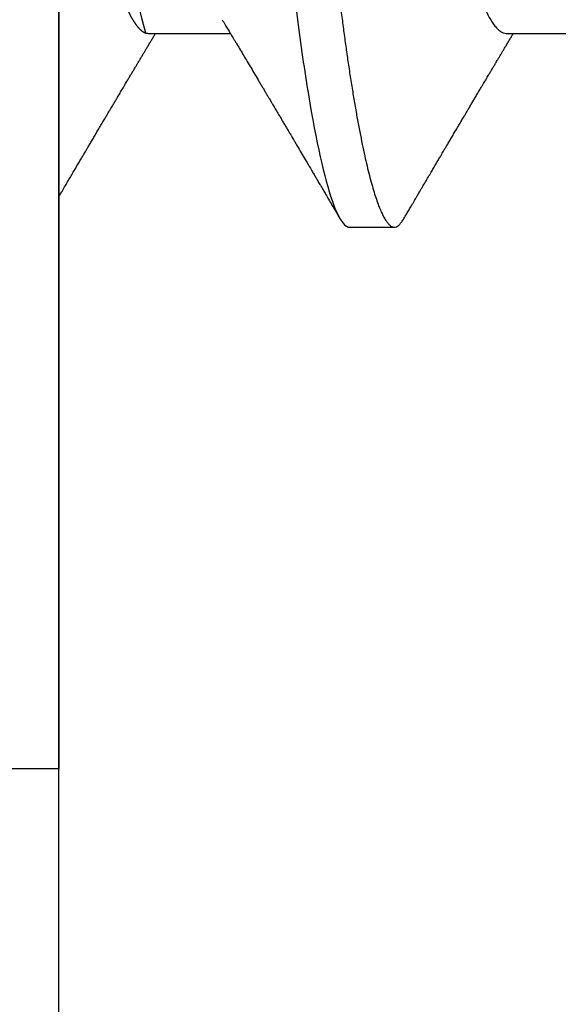
# Model space of a CAD drawing. Units: inches. Extents: x 0 to 386, y 0 to 43.
# Drawn here: x 3 to 3, y 21 to 21 of the extents above; entities that cross this region are included whole.
import ezdxf

# ---------------------------------------------------------------- set-up
doc = ezdxf.new("R2010")
doc.units = ezdxf.units.IN
doc.header["$LTSCALE"] = 0.25
doc.header["$MEASUREMENT"] = 0
doc.layers.add('Arcadia-Dim', color=4, linetype='Continuous')
doc.layers.add('Arcadia-Profile', color=6, linetype='Continuous')
doc.styles.get("Standard").update_dxf_attribs({"font": 'ARIALN.TTF'})
doc.dimstyles.new('Arcadia-2', dxfattribs={"dimscale": 2, "dimtxt": 0.0938, "dimasz": 0.0938, "dimexe": 0.0546, "dimexo": 0.0469, "dimgap": 0.0469, "dimtad": 0, "dimtih": 1, "dimdec": 4, "dimzin": 3, "dimdsep": 46, "dimlunit": 4, "dimtxsty": 'Standard', "dimblk": 'ARCHTICK', "dimcen": 0.0469, "dimdle": 0.0546, "dimclrd": 256, "dimclre": 256, "dimclrt": 256, "dimadec": 0, "dimazin": 0, "dimtfac": 0.75, "dimtdec": 4, "dimtix": 1, "dimtmove": 2, "dimatfit": 3, "dimfxl": 1, "dimtolj": 1, "dimtzin": 3, "dimlwd": -3, "dimlwe": -3, "dimarcsym": 0})

# ---------------------------------------------------------------- blocks, each defined once
blk = doc.blocks.new('*U14')
at = {"layer": 'Arcadia-Profile'}
for p, q in [((-0.00999999999999801, 0.2159999920800928), (-0.00999999999999801, -0.2159999920800928)), ((0.00785714555799899, -0.06933815189279358), (0.02425351927638175, -0.06933815189279358)), ((0.07928571585439315, -0.06933815189279358), (0.09568208957277591, -0.06933815189279358)), ((0.04803571633181747, -0.1079999960400428), (0.05696429016115445, -0.1079999960400428)), ((-0.04879999796624546, -0.2159999920800928), (-0.00999999999999801, -0.2159999920800928))]:
    blk.add_line(p, q, dxfattribs=at)
for points, knots in [([(0.01232143033921673, 0.1079999986652354), (0.01361015860300085, 0.1079999986652354), (0.01511237618071704, 0.1053715254112788), (0.01825962491792055, 0.094423276217249), (0.01989587812103011, 0.08611488730034722), (0.02216321565385826, 0.07096988527973025), (0.02288807908088586, 0.0654932640428072), (0.02424236171170335, 0.05407080101675632), (0.02487249979327544, 0.04813669591065661), (0.02699350829428582, 0.02889490678947482), (0.02858363732983094, 0.01446925617900519), (0.03177350862954142, -0.01446925625198503), (0.03336363766474548, -0.02889490685933538), (0.03548464616490321, -0.04813669597277226), (0.03611478424614134, -0.05407080107593742), (0.03746906687759122, -0.0654932640988477), (0.03819393030489238, -0.07096988533352544), (0.04046126783833159, -0.08611488734552353), (0.04209752104156195, -0.09442327625406932), (0.04524476977833558, -0.1053715254296748), (0.0467469873541404, -0.1079999986737405), (0.0480357156186102, -0.1079999986652282)], [0, 0, 0, 0, 0.125, 0.125, 0.2499999999999999, 0.2499999999999999, 0.3124999999999999, 0.3124999999999999, 0.3749999999999999, 0.3749999999999999, 0.4999999999999999, 0.4999999999999999, 0.6249999999999999, 0.6249999999999999, 0.6874999999999999, 0.6874999999999999, 0.7499999999999998, 0.7499999999999998, 0.8749999999999999, 0.8749999999999999, 1, 1, 1, 1]), ([(0.02124999942708428, 0.10799999604005), (0.02138630529040597, 0.1079838469989838), (0.0216602829671011, 0.1079513870838866), (0.02208433069701954, 0.1076870807149959), (0.02251975638951365, 0.1072599659619868), (0.0229666117551055, 0.1066509801168323), (0.02342378833822423, 0.1058616521842737), (0.02388141650442321, 0.1049076592821905), (0.0243379802078465, 0.1038003999392814), (0.02479208639701014, 0.1025512307986958), (0.02525173131594727, 0.1011392536290145), (0.02571588668594416, 0.09956594988477718), (0.02618350551626847, 0.09783364175162745), (0.02665351372057145, 0.09594542089212155), (0.02712480725786293, 0.093905095410868), (0.02759628514058576, 0.09171725137024822), (0.02806683904449869, 0.08938713715065205), (0.02853257902180673, 0.08693527070647633), (0.02899249988736941, 0.08437091423031973), (0.02944562882699131, 0.0817034826981029), (0.02989377231542178, 0.07892463391913651), (0.03034767658743576, 0.07596576701710944), (0.03080586469523539, 0.0728251931191295), (0.03126671747778431, 0.06950282863124357), (0.03171755583363378, 0.06608922988672816), (0.0321574781426861, 0.06259509412626585), (0.03258562142045562, 0.05903113488501788), (0.03299401054306372, 0.05547194624280394), (0.03338470188394638, 0.0519104398895962), (0.03377923334300448, 0.04833577887953311), (0.03418395747359071, 0.04466289005141277), (0.03459925777337247, 0.0408956511179781), (0.03502420130563877, 0.03704040971853573), (0.0354581035428474, 0.0331041052048846), (0.03590010381553199, 0.02909426520375291), (0.03634932762870235, 0.02501891660121203), (0.03680483465894113, 0.02088658456355574), (0.0372628737253855, 0.01673120610767143), (0.03772236800971029, 0.0125627296462838), (0.03818221071033889, 0.008390972233051741), (0.03864415376331465, 0.004200242281783062), (0.03911946740474903, -0.0001118208171391188), (0.03960709232134008, -0.004535514163535481), (0.04010571434613297, -0.009059036440547175), (0.04060170934331353, -0.01355870147311578), (0.04109378655254758, -0.01802283599251098), (0.04158069291309019, -0.02244006781106833), (0.04205215421303166, -0.02671708767650927), (0.04250741925060808, -0.03084733816557161), (0.04294601083142524, -0.03482614450333443), (0.04337610333405451, -0.03872807280595225), (0.04379695736376732, -0.04254584874400535), (0.04420771057912631, -0.04627278180546313), (0.04460806904755898, -0.04990276637241209), (0.04499697958233284, -0.05343869187358763), (0.04538142779059484, -0.0568974624791494), (0.04577856582619688, -0.06029368837535998), (0.04618331978890566, -0.06361366880858554), (0.04659589285176935, -0.06685025797400357), (0.047015143967851, -0.06999648057210806), (0.04744289417956793, -0.07306313831012545), (0.04788997617718138, -0.07612183987882304), (0.04835611296770992, -0.0791544920120657), (0.04884075402776489, -0.08214128603464133), (0.04933102432607583, -0.08499679178812869), (0.04982569678862703, -0.08771212406855966), (0.05032348109798335, -0.09027902625918927), (0.05081356352409472, -0.09264404003785387), (0.05129461132065671, -0.09481118055803961), (0.0517654907310714, -0.09678586028667979), (0.05223457909022855, -0.09860667165303028), (0.05270082714547542, -0.1002701350560855), (0.05316315117673298, -0.1017734851514831), (0.05362050854031963, -0.1031147709552371), (0.05407189488552433, -0.1042928013575732), (0.05451638161574124, -0.10530712808945), (0.05495303166586751, -0.1061581346447156), (0.05537850800252286, -0.1068427945958348), (0.05579219157209891, -0.1073661603146263), (0.0561934121028429, -0.1077338377752284), (0.05658479364654312, -0.1079518374314006), (0.05697435971626774, -0.1080259784360038), (0.05737459479590967, -0.1079433759963635), (0.05779854489721359, -0.1076908017369291), (0.05823428008495313, -0.1072531158917656), (0.05859606853274002, -0.1067837931597282), (0.05881470320337812, -0.1063957241804019), (0.05888180631948003, -0.1062766184699484)], [0, 0, 0, 0, 0.01186026886378209, 0.02383939200484657, 0.03592940621209179, 0.04812182858285797, 0.06040768454804479, 0.07277753282324828, 0.08450867500128494, 0.09629714452432313, 0.1081340563891987, 0.1200103412648622, 0.1319167354299224, 0.1438437948163742, 0.155782002581532, 0.167721784539177, 0.179653565389073, 0.1915678056709343, 0.2032430725817384, 0.214883449582836, 0.2264802512251689, 0.2380250102206107, 0.2504240178743301, 0.2627427141198582, 0.2749714921962536, 0.2871011940898855, 0.2991231444475905, 0.3110291965677086, 0.3221823104405411, 0.3334260136165348, 0.344771855033471, 0.3562129289166882, 0.3677419508747348, 0.3793512554666741, 0.3910328198318297, 0.4027782777006702, 0.4145789798879778, 0.4264260107177378, 0.4380977740962185, 0.4497966013694384, 0.4615135389118481, 0.4732395526357911, 0.4859019536989602, 0.4985529258005846, 0.5111811041574226, 0.5237752449204951, 0.5363243015894992, 0.548817460082492, 0.5605361575911431, 0.5721872974371393, 0.5837626408535214, 0.5952543234882783, 0.6066548365455152, 0.617957066043481, 0.6291542860063535, 0.6403186268178098, 0.6515870150031118, 0.6629559552249396, 0.6742130115986135, 0.6855533153953953, 0.6969695473887114, 0.7084540307157408, 0.7209233227844569, 0.7334525310855621, 0.7460309409614411, 0.758647595336978, 0.7712912939414373, 0.7839507088629788, 0.7958909917541818, 0.8078255252924837, 0.8197447561788969, 0.8316391940455408, 0.8434994837149206, 0.8553164204255055, 0.8670810227017369, 0.8787845430696969, 0.890418527675734, 0.9019748302258731, 0.9132416460761094, 0.924418984528107, 0.9355001849965155, 0.9464789701831166, 0.9583392366033829, 0.9703183597444474, 0.982408375222647, 0.9946007975934131, 1, 1, 1, 1]), ([(0.08375000063561089, 0.1079999986652354), (0.08503872889939501, 0.1079999986652354), (0.08654094647711119, 0.1053715254112788), (0.0896881952143147, 0.094423276217249), (0.09132444841742426, 0.08611488730034722), (0.09359178595025242, 0.07096988527973025), (0.09431664937728002, 0.0654932640428072), (0.09567093200809751, 0.05407080101675632), (0.0963010700896696, 0.04813669591065661), (0.09842207859067997, 0.02889490678947482), (0.1000122076262251, 0.01446925617900519), (0.1032020789259356, -0.01446925625198503), (0.1047922079611396, -0.02889490685933538), (0.1069132164612974, -0.04813669597277226), (0.1075433545425355, -0.05407080107593742), (0.1088976371739854, -0.0654932640988477), (0.1096225006012865, -0.07096988533352544), (0.1118898381347257, -0.08611488734552353), (0.1135260913379561, -0.09442327625406932), (0.1166733400747297, -0.1053715254296748), (0.1181755576505346, -0.1079999986737405), (0.1194642859150044, -0.1079999986652282)], [0, 0, 0, 0, 0.125, 0.125, 0.2499999999999999, 0.2499999999999999, 0.3124999999999999, 0.3124999999999999, 0.3749999999999999, 0.3749999999999999, 0.4999999999999999, 0.4999999999999999, 0.6249999999999999, 0.6249999999999999, 0.6874999999999999, 0.6874999999999999, 0.7499999999999998, 0.7499999999999998, 0.8749999999999999, 0.8749999999999999, 1, 1, 1, 1]), ([(0.04666399552834122, 0.06660714472537421), (0.046700082706991, 0.06655068350184479), (0.04692399207134912, 0.06620035972633076), (0.0473431373006683, 0.06539961468676836), (0.04792084516624584, 0.06419659918466891), (0.04850897353101757, 0.06280988644034835), (0.04910470357021524, 0.06125759071620962), (0.04970607372168345, 0.05953627601896017), (0.05030673917591244, 0.05766413772256129), (0.05090440145199437, 0.05564840593490317), (0.0514968413360144, 0.05349782788152879), (0.05208185905251028, 0.05122194484402343), (0.05265694342698168, 0.04883282293434377), (0.0532201480142156, 0.04634172639459422), (0.05376967278914435, 0.04376033477062435), (0.05430421165679888, 0.04109852481159493), (0.05482240662972515, 0.03836819752384457), (0.05532046748303188, 0.03559206123738079), (0.05580322830805784, 0.03275995694340139), (0.05630189963047627, 0.02986097050922609), (0.05681592968834082, 0.02686554718469836), (0.05734937565770437, 0.02375901509144995), (0.05790059799322123, 0.02054830949636965), (0.0584683019030372, 0.01724185774173037), (0.05904689254044015, 0.01387187087775033), (0.05963438399179921, 0.01045009110061557), (0.0602286471777731, 0.006988890774167089), (0.06082745580138749, 0.003501126923652009), (0.06142813458729535, 2.545514178109443e-06), (0.0620283693860415, -0.003493499806339173), (0.06262590262475598, -0.006973719496656372), (0.063218899321825, -0.01042755175182464), (0.06380515780393736, -0.01384221508121186), (0.06437918755104377, -0.01718560190324325), (0.06493917956145268, -0.02044719098257275), (0.06548351912216432, -0.02361770607162583), (0.06601405273587346, -0.02670741782198149), (0.06653237527525135, -0.02972776843897407), (0.06703850833543612, -0.03267002846273215), (0.0675283888440994, -0.03554463729804525), (0.06803025080940728, -0.03834416634821736), (0.06854949132138444, -0.04108093292118298), (0.06908510160262438, -0.04374897472129646), (0.0696357807837309, -0.04633629101605408), (0.07019938157239025, -0.0488292699679107), (0.07077401249725668, -0.05121673710394248), (0.0713577344977736, -0.05348804692989262), (0.07194884018061387, -0.05563465088078345), (0.07254517853153075, -0.05764702675270428), (0.07314094570474339, -0.05950546082289065), (0.07373385886362627, -0.06120553512585047), (0.07432172445875906, -0.06274421253004903), (0.07490598617385302, -0.06412674675259922), (0.07548843395699478, -0.06535759575724853), (0.07606687697768777, -0.06643032177106534), (0.07663910247199013, -0.06733967026583798), (0.07719922585253869, -0.06807797769128854), (0.0777455798490223, -0.06864742396415835), (0.07827616065267762, -0.06904637956703397), (0.07879075018806603, -0.06929285783363781), (0.07912139728537326, -0.0693231150606195), (0.07928571785957672, -0.06933815189279358)], [0, 0, 0, 0, 0.003291327256385834, 0.02042162954955917, 0.03763412618707691, 0.05490731021586466, 0.0725726835535706, 0.0902546630549918, 0.1079294063575632, 0.1255731771934028, 0.1431624254155592, 0.160674115083258, 0.1780858175449993, 0.1953383947855299, 0.2124493778588684, 0.2293994142084322, 0.2461702582078278, 0.2627450123304834, 0.2789142969315091, 0.295261179826561, 0.3117918983817238, 0.3284900406819007, 0.3456831561606917, 0.363012358971387, 0.3804566840278614, 0.397994276131918, 0.4156025071551745, 0.4332581524488525, 0.4509376128405916, 0.4685785254688608, 0.4861957882345525, 0.503765931296729, 0.5212658936694584, 0.5386731896907737, 0.5556584814043124, 0.5725136837921776, 0.5892200355325586, 0.6057598819340406, 0.6224484225204185, 0.6389502023789115, 0.6555591692863115, 0.6723652408552668, 0.6893513767462986, 0.7064992993346847, 0.723789432191772, 0.7411630251603641, 0.7586362415772803, 0.7761867485019635, 0.7937917102759338, 0.8114277282735034, 0.8287562636165943, 0.8460695530572939, 0.8633453061591848, 0.8805614903397997, 0.8980452190704208, 0.9154223262908824, 0.9326714817687357, 0.9497723815239563, 0.9667058323269145, 0.983453909638958, 1, 1, 1, 1]), ([(-0.01000000000000156, -5.561702209888608e-10), (-0.009799976611095218, -0.001165021066434235), (-0.009400200878598497, -0.003493499991272131), (-0.008802667671638176, -0.006973719496656372), (-0.00820967097456915, -0.01042755175182464), (-0.007623412492456794, -0.01384221508121186), (-0.007049382745350385, -0.01718560190324325), (-0.00648939073494148, -0.02044719098257275), (-0.005945051174229832, -0.02361770607162583), (-0.005414517560520693, -0.02670741782198149), (-0.004896195021142802, -0.02972776843897407), (-0.004390061960958036, -0.03267002846273215), (-0.00390018145229476, -0.03554463729804525), (-0.003398319486986878, -0.03834416634821736), (-0.002879078975009719, -0.04108093292118298), (-0.002343468693769779, -0.04374897472129646), (-0.001792789512663262, -0.04633629101605408), (-0.001229188724003905, -0.0488292699679107), (-0.0006545577991374785, -0.05121673710394248), (-7.08357986205499e-05, -0.05348804692989262), (0.0005202698842197151, -0.05563465088078345), (0.001116608235136596, -0.05764702675270428), (0.001712375408349232, -0.05950546082289065), (0.002305288567232111, -0.06120553512585047), (0.002893154162364908, -0.06274421253004903), (0.003477415877458867, -0.06412674675259922), (0.004059863660600627, -0.06535759575724853), (0.004638306681293614, -0.06643032177106534), (0.005210532175595972, -0.06733967026583798), (0.005770655556144533, -0.06807797769128854), (0.00631700955262815, -0.06864742396415835), (0.006847590356283462, -0.06904637956703397), (0.007362179891671872, -0.06929285783363781), (0.007692826988979107, -0.0693231150606195), (0.007857147563182565, -0.06933815189279358)], [0.4509376128405916, 0.4509376156477891, 0.4509376156477891, 0.4509376156477891, 0.4685785254688608, 0.4861957882345525, 0.503765931296729, 0.5212658936694584, 0.5386731896907737, 0.5556584814043124, 0.5725136837921776, 0.5892200355325586, 0.6057598819340406, 0.6224484225204185, 0.6389502023789115, 0.6555591692863115, 0.6723652408552668, 0.6893513767462986, 0.7064992993346847, 0.723789432191772, 0.7411630251603641, 0.7586362415772803, 0.7761867485019635, 0.7937917102759338, 0.8114277282735034, 0.8287562636165943, 0.8460695530572939, 0.8633453061591848, 0.8805614903397997, 0.8980452190704208, 0.9154223262908824, 0.9326714817687357, 0.9497723815239563, 0.9667058323269145, 0.983453909638958, 1, 1, 1, 1]), ([(0.02262139023438081, -0.06661803001615851), (0.02282869603014603, -0.06696312206495492), (0.02321195072594406, -0.06760110783712747), (0.02373923343893125, -0.06848006472465329), (0.02416076712936999, -0.06918327045058703), (0.0244833654637695, -0.069721778776902), (0.02471387450238538, -0.07010675246265663), (0.02488804196910976, -0.07039771348370749), (0.02503875391072086, -0.07064955754777458), (0.02526615080049766, -0.0710296211621042), (0.02559653160184894, -0.07158205952226382), (0.02612118750680992, -0.07245992355955622), (0.02674260743759405, -0.07350066148030265), (0.02746353845330773, -0.07470928457557591), (0.02819278496396649, -0.07593308663009424), (0.02897865979810632, -0.07725325269091599), (0.02964648064736508, -0.07837625588621222), (0.03018835368088091, -0.07928817819448142), (0.03057670393281597, -0.07994201141885071), (0.03096269429524057, -0.0805921826727456), (0.0313428754773355, -0.08123285145524761), (0.03170023116325638, -0.08183530723330534), (0.03201453604618365, -0.08236537326406079), (0.03232019904358197, -0.08288105492594866), (0.03266585273886591, -0.08346434163443917), (0.03310102224371647, -0.08419903235776616), (0.03360977596951997, -0.08505832928271673), (0.03410163296180713, -0.08588955913273821), (0.03455407144679512, -0.08665451701365612), (0.03495738085856814, -0.08733665424864512), (0.03536391030139185, -0.0880244852826948), (0.03573752342106218, -0.08865687381516096), (0.03604172570643271, -0.08917192252561534), (0.03625841952438691, -0.08953890270174014), (0.036434565832419, -0.08983723479394001), (0.03662330119204427, -0.0901569431454945), (0.03687257315828774, -0.0905792882594838), (0.03718801244917103, -0.0911138527604578), (0.03770882393203578, -0.09199670446898267), (0.03838640381473368, -0.0931458659074238), (0.03917230613968314, -0.09447958604259554), (0.03987632188804113, -0.09567495985876917), (0.04046075593777232, -0.09666778414183597), (0.04094242382977598, -0.09748630742342357), (0.04135291522495876, -0.09818407555816577), (0.0417748842498824, -0.09890153632836984), (0.04224634848180386, -0.09970337215771963), (0.04274993993084308, -0.1005601353384193), (0.0432951789108067, -0.1014880228536157), (0.04388183619228414, -0.1024867396389624), (0.04455277775564426, -0.103629354475153), (0.04530805957906736, -0.1049160653713415), (0.04583952793591095, -0.1058219845350905), (0.04611935516013688, -0.1062989665448413)], [0, 0, 0, 0, 0.02618917187138518, 0.04841699221121706, 0.06667662580144543, 0.07952299979520751, 0.08925281933467231, 0.09586613531989448, 0.1015824278244244, 0.1083451127351657, 0.1246772870166771, 0.1434555937028708, 0.1748730936618535, 0.203529202453747, 0.2350031923661566, 0.2675448605537142, 0.3034761119731502, 0.3199957304354449, 0.3365512331008383, 0.3529472782416257, 0.3691835070195265, 0.3850144070327713, 0.3985146386625156, 0.4092720103284945, 0.4240107936682166, 0.4426202825063569, 0.4648194694591594, 0.4889721928790168, 0.5054505346649943, 0.5226337349719157, 0.5405223355016539, 0.5574262692500623, 0.5704153950132991, 0.5794356451411566, 0.5851509450332698, 0.5929527906381644, 0.6035866663027414, 0.6170535852823413, 0.6333299051567385, 0.6702659291461444, 0.7038355595371983, 0.7340340600243948, 0.7605126578631691, 0.7787817207490461, 0.7958158342187355, 0.8131790590038659, 0.8329311529064285, 0.8563247649569151, 0.8778278997254335, 0.9029412931264356, 0.9316725398627458, 0.964024417893754, 1, 1, 1, 1]), ([(-0.00999999999999801, -0.1019583266271411), (-0.009986121989772556, -0.1019347005943061), (-0.009928765370950998, -0.1018370579667334), (-0.009811884133416271, -0.101638100456924), (-0.009633314631063428, -0.1013341494637743), (-0.009406601458604058, -0.1009483103523721), (-0.009131748168563547, -0.1004806057900893), (-0.00874113972363233, -0.09981603573516651), (-0.0082516104088306, -0.09898339636679765), (-0.007681939853597441, -0.09801482892404323), (-0.00713832268863257, -0.09709086662636679), (-0.006622141723870101, -0.09621387000792225), (-0.006132891142168972, -0.09538292974003326), (-0.005665592156582022, -0.09458949706642272), (-0.005247645080448393, -0.09388012535630708), (-0.004906462843507597, -0.09330121249382728), (-0.004623285351176065, -0.09282082583929707), (-0.004337774791430604, -0.0923365634746105), (-0.003989564710877858, -0.09174611818492195), (-0.00356442966423387, -0.09102544610660601), (-0.003095353582256877, -0.09023058711304799), (-0.002615390441281562, -0.08941757477110457), (-0.002114891599081403, -0.08857017553538782), (-0.001597891311927668, -0.08769520227090055), (-0.001089480704532519, -0.08683517816115227), (-0.0006463068500650593, -0.0860858321487541), (-0.000296061653092039, -0.08549388879747966), (1.591848064919077e-05, -0.08496670981357113), (0.0003484715438411001, -0.08440499183645755), (0.0007331195992641426, -0.08375547510473069), (0.001132443738733002, -0.08308147412523681), (0.001545032901365317, -0.0823853625303741), (0.001987895199043521, -0.0816385220435194), (0.002494215939790934, -0.08078508491828984), (0.002948128962014351, -0.08002049997941896), (0.003319042962367291, -0.07939598670874659), (0.003565961107629079, -0.07898040460690225), (0.003762503141704343, -0.07864968057815247), (0.003933759273699877, -0.0783615802781199), (0.00411569427201286, -0.07805555744243264), (0.00436136213806293, -0.07764245859979724), (0.004678345569949727, -0.07710962975658475), (0.005041852678353109, -0.07649884876041568), (0.005407064458196942, -0.07588552763609613), (0.005779105358772796, -0.07526106009220257), (0.006151117562847475, -0.07463691935467409), (0.006519047629691244, -0.0740199915127775), (0.006849008158560821, -0.07346699215070629), (0.007159368792049037, -0.07294710836243468), (0.007487164200878027, -0.07239821717207917), (0.007861371319947352, -0.0717719742612033), (0.008259920079431993, -0.07110538173478176), (0.008652222346722027, -0.07044969429751546), (0.008999181867249462, -0.06987012811874393), (0.009218850842845683, -0.0695034796661389), (0.009317903170355635, -0.06933815189279358)], [0.1172027368304395, 0.1172027368304395, 0.1172027368304395, 0.1172027368304395, 0.1191167824473532, 0.1251132512626579, 0.1333220837131984, 0.1437429638800312, 0.1563752673858544, 0.1712181857535952, 0.1975920003520285, 0.2238467005346415, 0.2497122022043621, 0.272477325387072, 0.2949323653579142, 0.3170708916805721, 0.3368001937926398, 0.3524458223992262, 0.3640106924840377, 0.3757532675779379, 0.3917159457199322, 0.4118960983458864, 0.4342043807826056, 0.4561893777440398, 0.4778472010685837, 0.5029526221124735, 0.527181853816522, 0.5476353040831748, 0.5637665136595444, 0.5752271693636578, 0.5904262058506567, 0.6093664205981457, 0.6279584431694393, 0.6451507643611012, 0.665891847478483, 0.6886107213582505, 0.7144685304883823, 0.7280046508490435, 0.7393501515089714, 0.7482360864159296, 0.7548786454535215, 0.7627621486513528, 0.7731057631732017, 0.7884529560701743, 0.8060712517130051, 0.822755810511237, 0.8383161819713589, 0.8568474747315311, 0.8735114059540425, 0.888493000827368, 0.9018303748956564, 0.915806407662732, 0.9331514661218187, 0.9528220392707589, 0.9701150984933906, 0.9865244099967716, 1, 1, 1, 1]), ([(0.05888055050066754, -0.1062991407094884), (0.05906667960935152, -0.1059818548252593), (0.0594160850646368, -0.1053862391280518), (0.0599060796750237, -0.1045512784571088), (0.0603276076255348, -0.1038331432600899), (0.06068069430655143, -0.1032317723048735), (0.06096529733017775, -0.1027470892795321), (0.06118144581056839, -0.1023790574804124), (0.06134213883587591, -0.1021054704684872), (0.06147426209797047, -0.1018805374631384), (0.06161668616297789, -0.101638100456924), (0.06179525566533073, -0.1013341494637743), (0.0620219688377901, -0.1009483103523721), (0.06229682212783061, -0.1004806057900893), (0.06268743057276183, -0.09981603573516651), (0.06317695988756356, -0.09898339636679765), (0.06374663044279671, -0.09801482892404323), (0.06429024760776159, -0.09709086662636679), (0.06480642857252406, -0.09621387000792225), (0.06529567915422518, -0.09538292974003326), (0.06576297813981213, -0.09458949706642272), (0.06618092521594576, -0.09388012535630708), (0.06652210745288656, -0.09330121249382728), (0.06680528494521809, -0.09282082583929707), (0.06709079550496355, -0.0923365634746105), (0.0674390055855163, -0.09174611818492195), (0.06786414063216029, -0.09102544610660601), (0.06833321671413728, -0.09023058711304799), (0.0688131798551126, -0.08941757477110457), (0.06931367869731275, -0.08857017553538782), (0.06983067898446649, -0.08769520227090055), (0.07033908959186164, -0.08683517816115227), (0.0707822634463291, -0.0860858321487541), (0.07113250864330212, -0.08549388879747966), (0.07144448877704335, -0.08496670981357113), (0.07177704184023526, -0.08440499183645755), (0.0721616898956583, -0.08375547510473069), (0.07256101403512716, -0.08308147412523681), (0.07297360319775947, -0.0823853625303741), (0.07341646549543768, -0.0816385220435194), (0.07392278623618509, -0.08078508491828984), (0.07437669925840851, -0.08002049997941896), (0.07474761325876145, -0.07939598670874659), (0.07499453140402323, -0.07898040460690225), (0.0751910734380985, -0.07864968057815247), (0.07536232957009403, -0.0783615802781199), (0.07554426456840702, -0.07805555744243264), (0.07578993243445709, -0.07764245859979724), (0.07610691586634388, -0.07710962975658475), (0.07647042297474727, -0.07649884876041568), (0.0768356347545911, -0.07588552763609613), (0.07720767565516695, -0.07526106009220257), (0.07757968785924163, -0.07463691935467409), (0.0779476179260854, -0.0740199915127775), (0.07827757845495498, -0.07346699215070629), (0.07858793908844319, -0.07294710836243468), (0.07891573449727218, -0.07239821717207917), (0.07928994161634151, -0.0717719742612033), (0.07968849037582615, -0.07110538173478176), (0.08008079264311618, -0.07044969429751546), (0.08042775216364362, -0.06987012811874393), (0.08064742113923984, -0.0695034796661389), (0.08074647346674979, -0.06933815189279358)], [0, 0, 0, 0, 0.02569713968435825, 0.04823920801332476, 0.06762834053694138, 0.08386571353178751, 0.09695297375017943, 0.1068907188187877, 0.1136800696764463, 0.1191167824473532, 0.1251132512626579, 0.1333220837131984, 0.1437429638800312, 0.1563752673858544, 0.1712181857535952, 0.1975920003520285, 0.2238467005346415, 0.2497122022043621, 0.272477325387072, 0.2949323653579142, 0.3170708916805721, 0.3368001937926398, 0.3524458223992262, 0.3640106924840377, 0.3757532675779379, 0.3917159457199322, 0.4118960983458864, 0.4342043807826056, 0.4561893777440398, 0.4778472010685837, 0.5029526221124735, 0.527181853816522, 0.5476353040831748, 0.5637665136595444, 0.5752271693636578, 0.5904262058506567, 0.6093664205981457, 0.6279584431694393, 0.6451507643611012, 0.665891847478483, 0.6886107213582505, 0.7144685304883823, 0.7280046508490435, 0.7393501515089714, 0.7482360864159296, 0.7548786454535215, 0.7627621486513528, 0.7731057631732017, 0.7884529560701743, 0.8060712517130051, 0.822755810511237, 0.8383161819713589, 0.8568474747315311, 0.8735114059540425, 0.888493000827368, 0.9018303748956564, 0.915806407662732, 0.9331514661218187, 0.9528220392707589, 0.9701150984933906, 0.9865244099967716, 1, 1, 1, 1])]:
    blk.add_open_spline(points, degree=3, knots=knots, dxfattribs=at)
blk = doc.blocks.new('_ArchTick')
at = {"color": 0, "linetype": 'ByBlock', "lineweight": -3, "const_width": 0.15}
blk.add_lwpolyline([(-0.5, -0.5), (0.5, 0.5)], dxfattribs=at)
blk = doc.blocks.new('*D126')
at = {"layer": 'Arcadia-Dim', "lineweight": -3, "transparency": 16777216}
for p, q in [((1.62500000000004, 23.62777558587282), (1.62500000000004, 22.12509632757725)), ((1.625000000000041, 19.95617559588467), (1.62500000000004, 21.56805485418025)), ((2.54120000824162, 20.06537559588467), (1.515800000000041, 20.06537559588467))]:
    blk.add_line(p, q, dxfattribs=at)
blk.add_solid([(1.593733333333373, 23.62777558587282), (1.656266666666707, 23.62777558587282), (1.62500000000004, 23.81537558587282)], dxfattribs=at)
at = {"layer": 'Defpoints', "color": 0, "lineweight": -3, "transparency": 16777216}
for p in [(1.62500000000004, 23.81537558587282), (4.500000000000009, 23.81537558587282), (2.63500000824162, 20.06537559588467)]:
    blk.add_point(p, dxfattribs=at)
at = {"layer": 'Arcadia-Dim', "lineweight": -3, "transparency": 16777216, "xscale": 0.1876, "yscale": 0.1876, "zscale": 0.1876, "rotation": 270}
blk.add_blockref('_ArchTick', (1.625000000000041, 20.06537559588467), dxfattribs=at)
at = {"layer": 'Arcadia-Dim', "lineweight": -3, "transparency": 16777216, "insert": (1.625000000000046, 21.84657559087874), "char_height": 0.1876, "attachment_point": 5, "rotation": 90}
blk.add_mtext('\\A1;F.D.', dxfattribs=at)

msp = doc.modelspace()

# ---------------------------------------------------------------- linework, layer by layer
at = {"layer": 'Arcadia-Profile'}
msp.add_lwpolyline([(2.920000000000009, 20.53437559939873), (2.920000000000009, 21.18037559939873), (2.930000000000007, 21.19037559939873), (2.920000000000009, 21.20037559939873), (2.920000000000009, 21.46837559939873), (3.000000000000007, 21.46837559939873), (3.000000000000007, 21.84637559939874)], dxfattribs=at)

# ---------------------------------------------------------------- block references
at = {"layer": 'Arcadia-Profile', "lineweight": -3}
msp.add_blockref('*U14', (2.930000000000007, 21.19037559588465), dxfattribs=at)

# ---------------------------------------------------------------- dimensions: what is measured, and where the dimension line sits
at = {"layer": 'Arcadia-Dim', "lineweight": -3}
dim = msp.add_linear_dim(base=(1.62500000000004, 23.81537558587282), p1=(2.635000008241619, 20.06537559588466), p2=(4.500000000000007, 23.81537558587281), angle=270, text='F.D.', dimstyle='Arcadia-2', override={"dimblk1": 'ArchTick', "dimsah": 1, "dimse2": 1}, dxfattribs=at)
dim.commit()
dim.dimension.update_dxf_attribs({"geometry": '*D126', "text_midpoint": (1.625000000000046, 21.84657559087874), "text_rotation": 90})

doc.saveas('drawing.dxf')
